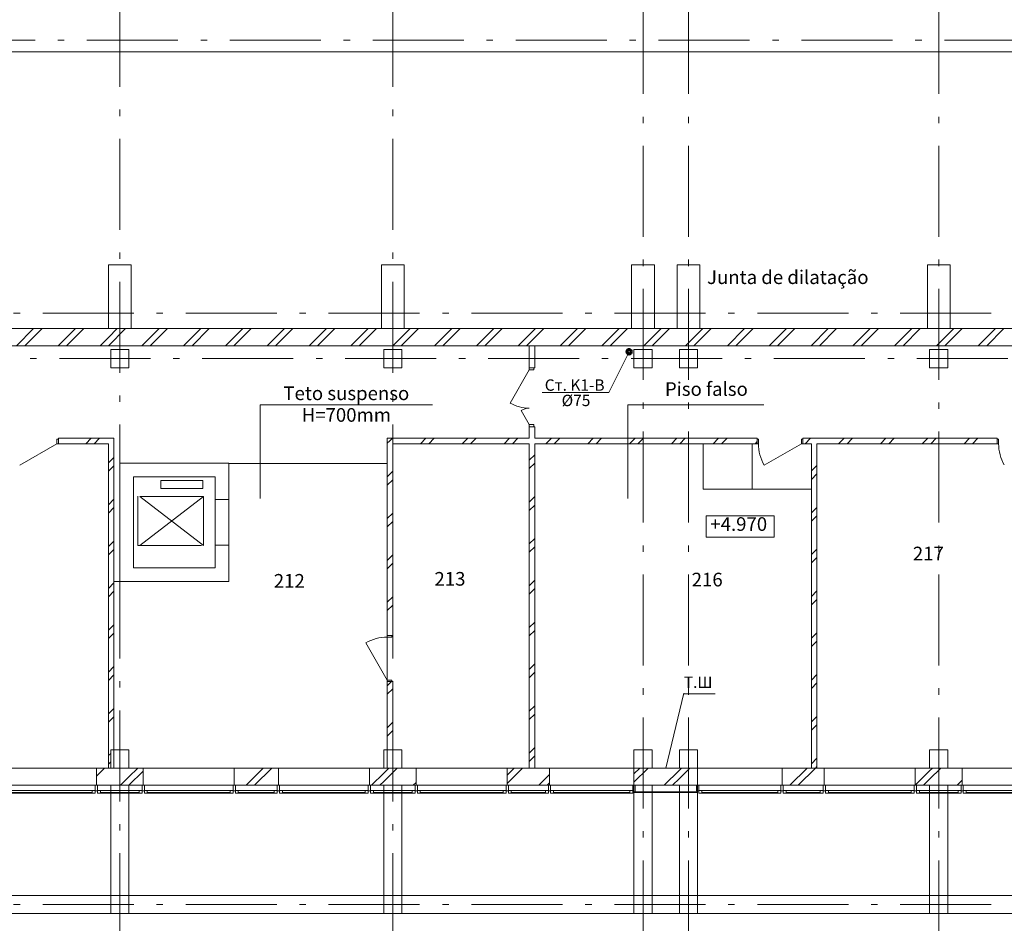
# Model space of a CAD drawing. Extents: x -255274 to 87381, y -128355 to 39550.
# Drawn here: x 11424 to 33064, y -106879 to -87016 of the extents above; entities that cross this region are included whole.
import ezdxf
from ezdxf.enums import TextEntityAlignment as Align

# ---------------------------------------------------------------- set-up
doc = ezdxf.new("R2010")
doc.units = 0
doc.header["$MEASUREMENT"] = 0
doc.set_wipeout_variables(frame=1)
doc.linetypes.add('Штрихштриховая', pattern=[3141.111112, 2000, -500, 141.111112, -500])
for name, color, linetype, lineweight in [('Балки_Ном_пера__21', 7, 'Continuous', 20), ('Двери ArchiCAD_Ном_пера__10', 7, 'Continuous', 25), ('Двери ArchiCAD_Ном_пера__14', 7, 'Continuous', 20), ('Двери ArchiCAD_Ном_пера__23', 7, 'Continuous', 20), ('Двери ArchiCAD_Ном_пера__5', 7, 'Continuous', 50), ('Двери ArchiCAD_Ном_пера__91', 255, 'Continuous', 20), ('Колонны_Ном_пера__5', 7, 'Continuous', 50), ('Крыши_Ном_пера__1', 163, 'Continuous', 20), ('Крыши_Ном_пера__3', 7, 'Continuous', 35), ('Наружные стены_Ном_пера__100', 7, 'Continuous', 20), ('Наружные стены_Ном_пера__180', 13, 'Continuous', 25), ('Наружные стены_Ном_пера__20', 7, 'Continuous', 15), ('Наружные стены_Ном_пера__21', 7, 'Continuous', 20), ('Наружные стены_Ном_пера__234', 30, 'Continuous', 18), ('Наружные стены_Ном_пера__5', 7, 'Continuous', 50), ('Наружные стены_Ном_пера__97', 7, 'Continuous', 20), ('Наружные стены_Ном_пера__99', 7, 'Continuous', 25), ('Огражд.  лестн._Ном_пера__1', 163, 'Continuous', 20), ('Огражд.  лестн._Ном_пера__21', 7, 'Continuous', 20), ('Огражд.  лестн._Ном_пера__27', 7, 'Continuous', 20), ('Окна ArchiCAD_Ном_пера__1', 163, 'Continuous', 20), ('Окна ArchiCAD_Ном_пера__33', 7, 'Continuous', 20), ('Подпольный канал_Ном_пера__25', 7, 'Continuous', 20), ('Пром_площ_Ном_пера__255', 255, 'Continuous', 13), ('Текст', 7, 'Continuous', 13), ('Тексты_Ном_пера__2', 7, 'Continuous', 25), ('Тексты_Ном_пера__241', 1, 'Continuous', 15), ('Тексты_Ном_пера__33', 7, 'Continuous', 20), ('Фас система_Ном_пера__2', 7, 'Continuous', 25), ('Фас система_Ном_пера__21', 7, 'Continuous', 20)]:
    doc.layers.add(name, color=color, linetype=linetype, lineweight=lineweight)
doc.layers.add('К1', color=1, linetype='Continuous')
doc.layers.add('Крыши', color=7, linetype='Continuous')
doc.styles.get("Standard").update_dxf_attribs({"font": 'ARIAL.TTF'})
doc.styles.add('style1', font='ARIAL.TTF')
pattern_1 = [(45, (2115.6, -89815.64), (-459.619, 459.619), []), (45, (2023.7, -89723.7), (-459.619, 459.619), [])]

msp = doc.modelspace()

# ---------------------------------------------------------------- hatches: boundary and pattern name
at = {"layer": 'Наружные стены_Ном_пера__20', "lineweight": 13}
h = msp.add_hatch(dxfattribs=at)
h.set_pattern_fill('DOUBLE_1_4', style=0, pattern_type=2)
h.set_pattern_definition(pattern_1)
h.paths.add_polyline_path([(12274.9, -96335.6), (13373.5, -96335.6), (13493.5, -96215.6), (12274.9, -96215.6)], flags=0)
h = msp.add_hatch(dxfattribs=at)
h.set_pattern_fill('DOUBLE_1_4', style=0, pattern_type=2)
h.set_pattern_definition(pattern_1)
h.paths.add_polyline_path([(22623.7, -96335.6), (22623.7, -96215.6), (19503.5, -96215.6), (19623.5, -96335.6)], flags=0)
at = {"layer": 'Наружные стены_Ном_пера__97', "lineweight": 13}
h = msp.add_hatch(dxfattribs=at)
h.set_pattern_fill('DOUBLE_1_4', style=0, pattern_type=2)
h.set_pattern_definition(pattern_1)
h.paths.add_polyline_path([(7873.5, -93805.6), (7873.5, -94185.6), (13373.5, -94185.6), (13373.5, -93805.6)], flags=0)
h = msp.add_hatch(dxfattribs=at)
h.set_pattern_fill('DOUBLE_1_4', style=0, pattern_type=2)
h.set_pattern_definition(pattern_1)
h.paths.add_polyline_path([(13373.5, -94185.6), (13873.5, -94185.6), (13873.5, -93805.6), (13373.5, -93805.6)], flags=0)
h = msp.add_hatch(dxfattribs=at)
h.set_pattern_fill('DOUBLE_1_4', style=0, pattern_type=2)
h.set_pattern_definition(pattern_1)
h.paths.add_polyline_path([(13873.5, -93805.6), (13873.5, -94185.6), (19373.5, -94185.6), (19373.5, -93805.6)], flags=0)
h = msp.add_hatch(dxfattribs=at)
h.set_pattern_fill('DOUBLE_1_4', style=0, pattern_type=2)
h.set_pattern_definition(pattern_1)
h.paths.add_polyline_path([(19373.5, -94185.6), (19873.5, -94185.6), (19873.5, -93805.6), (19373.5, -93805.6)], flags=0)
h = msp.add_hatch(dxfattribs=at)
h.set_pattern_fill('DOUBLE_1_4', style=0, pattern_type=2)
h.set_pattern_definition(pattern_1)
h.paths.add_polyline_path([(19873.5, -93805.6), (19873.5, -94185.6), (24873.5, -94185.6), (24873.5, -93805.6)], flags=0)
h = msp.add_hatch(dxfattribs=at)
h.set_pattern_fill('DOUBLE_1_4', style=0, pattern_type=2)
h.set_pattern_definition(pattern_1)
h.paths.add_polyline_path([(24873.5, -94185.6), (25373.5, -94185.6), (25373.5, -93805.6), (24873.5, -93805.6)], flags=0)
h = msp.add_hatch(dxfattribs=at)
h.set_pattern_fill('DOUBLE_1_4', style=0, pattern_type=2)
h.set_pattern_definition(pattern_1)
h.paths.add_polyline_path([(25373.5, -93805.6), (25373.5, -94185.6), (25873.5, -94185.6), (25873.5, -93805.6)], flags=0)
h = msp.add_hatch(dxfattribs=at)
h.set_pattern_fill('DOUBLE_1_4', style=0, pattern_type=2)
h.set_pattern_definition(pattern_1)
h.paths.add_polyline_path([(25873.5, -94185.6), (26373.5, -94185.6), (26373.5, -93805.6), (25873.5, -93805.6)], flags=0)
h = msp.add_hatch(dxfattribs=at)
h.set_pattern_fill('DOUBLE_1_4', style=0, pattern_type=2)
h.set_pattern_definition(pattern_1)
h.paths.add_polyline_path([(26373.5, -93805.6), (26373.5, -94185.6), (31373.5, -94185.6), (31373.5, -93805.6)], flags=0)
h = msp.add_hatch(dxfattribs=at)
h.set_pattern_fill('DOUBLE_1_4', style=0, pattern_type=2)
h.set_pattern_definition(pattern_1)
h.paths.add_polyline_path([(31373.5, -94185.6), (31873.5, -94185.6), (31873.5, -93805.6), (31373.5, -93805.6)], flags=0)
h = msp.add_hatch(dxfattribs=at)
h.set_pattern_fill('DOUBLE_1_4', style=0, pattern_type=2)
h.set_pattern_definition(pattern_1)
h.paths.add_polyline_path([(31873.5, -93805.6), (31873.5, -94185.6), (37373.5, -94185.6), (37373.5, -93805.6)], flags=0)
h = msp.add_hatch(dxfattribs=at)
h.set_pattern_fill('DOUBLE_1_4', style=0, pattern_type=2)
h.set_pattern_definition(pattern_1)
h.paths.add_polyline_path([(19823.5, -103465.6), (19823.5, -103845.6), (20138.5, -103845.6), (20138.5, -103465.6)], flags=0)
h = msp.add_hatch(dxfattribs=at)
h.set_pattern_fill('DOUBLE_1_4', style=0, pattern_type=2)
h.set_pattern_definition(pattern_1)
h.paths.add_polyline_path([(31108.5, -103465.6), (31108.5, -103845.6), (31423.5, -103845.6), (31423.5, -103465.6)], flags=0)
h = msp.add_hatch(dxfattribs=at)
h.set_pattern_fill('DOUBLE_1_4', style=0, pattern_type=2)
h.set_pattern_definition(pattern_1)
h.paths.add_polyline_path([(31423.5, -103845.6), (31823.5, -103845.6), (31823.5, -103465.6), (31423.5, -103465.6)], flags=0)
h = msp.add_hatch(dxfattribs=at)
h.set_pattern_fill('DOUBLE_1_4', style=0, pattern_type=2)
h.set_pattern_definition(pattern_1)
h.paths.add_polyline_path([(31823.5, -103465.6), (31823.5, -103845.6), (32138.5, -103845.6), (32138.5, -103465.6)], flags=0)

# ---------------------------------------------------------------- linework, layer by layer
at = {"layer": 'Балки_Ном_пера__21', "color": 7, "lineweight": 13}
for p, q in [((13423.5, -103845.6), (13423.5, -106265.6)), ((13423.5, -103845.6), (13823.5, -103845.6)), ((13823.5, -103845.6), (13823.5, -106265.6)), ((19423.5, -103845.6), (19423.5, -106265.6)), ((19423.5, -103845.6), (19823.5, -103845.6)), ((19823.5, -103845.6), (19823.5, -106265.6)), ((24923.5, -103845.6), (24923.5, -106265.6)), ((24923.5, -103845.6), (25323.5, -103845.6)), ((25323.5, -103845.6), (25323.5, -106265.6)), ((25923.5, -103845.6), (25923.5, -106265.6)), ((25923.5, -103845.6), (26323.5, -103845.6)), ((26323.5, -103845.6), (26323.5, -106265.6)), ((31423.5, -103845.6), (31423.5, -106265.6)), ((31423.5, -103845.6), (31823.5, -103845.6)), ((31823.5, -103845.6), (31823.5, -106265.6)), ((13423.5, -106265.6), (7823.5, -106265.6)), ((19423.5, -106265.6), (13823.5, -106265.6)), ((24923.5, -106265.6), (19823.5, -106265.6)), ((25923.5, -106265.6), (25323.5, -106265.6)), ((31423.5, -106265.6), (26323.5, -106265.6)), ((37423.5, -106265.6), (31823.5, -106265.6)), ((49823.5, -106665.6), (-4576.5, -106665.6))]:
    msp.add_line(p, q, dxfattribs=at)
at = {"layer": 'Двери ArchiCAD_Ном_пера__10', "color": 7, "lineweight": 13}
msp.add_line((12242.9, -96335.6), (11423.7, -96808.6), dxfattribs=at)
at = {"layer": 'Двери ArchiCAD_Ном_пера__14', "color": 7, "lineweight": 13}
for p, q in [((22623.7, -94715.6), (22203.7, -95443.1)), ((22623.7, -94665.6), (22623.7, -94715.6)), ((22723.7, -94665.6), (22623.7, -94665.6)), ((22623.7, -94665.6), (22723.7, -94665.6)), ((22623.7, -94715.6), (22723.7, -94715.6)), ((22723.7, -94715.6), (22723.7, -94665.6)), ((22623.7, -95915.6), (22443.7, -95603.8)), ((22723.7, -95915.6), (22623.7, -95915.6)), ((22623.7, -95915.6), (22623.7, -95965.6)), ((22623.7, -95965.6), (22723.7, -95965.6)), ((22623.7, -95965.6), (22723.7, -95965.6)), ((22723.7, -95965.6), (22723.7, -95915.6))]:
    msp.add_line(p, q, dxfattribs=at)
for centre, radius, start, end in [((22623.7, -94715.6), 840, 240, 270), ((22623.7, -95915.6), 360, 90, 120)]:
    msp.add_arc(centre, radius, start, end, dxfattribs=at)
at = {"layer": 'Двери ArchiCAD_Ном_пера__23', "color": 7, "lineweight": 13}
for p, q in [((12242.9, -96235.6), (12274.9, -96235.6)), ((12242.9, -96335.6), (12242.9, -96235.6)), ((12274.9, -96235.6), (12274.9, -96335.6)), ((32906.9, -96335.6), (32906.9, -96235.6)), ((32906.9, -96235.6), (32938.9, -96235.6)), ((32938.9, -96235.6), (32938.9, -96335.6)), ((12274.9, -96335.6), (12242.9, -96335.6)), ((32938.9, -96335.6), (32906.9, -96335.6))]:
    msp.add_line(p, q, dxfattribs=at)
at = {"layer": 'Двери ArchiCAD_Ном_пера__5', "color": 7, "lineweight": 13}
for p, q in [((12274.9, -96335.6), (12274.9, -96235.6)), ((32906.9, -96335.6), (32906.9, -96235.6))]:
    msp.add_line(p, q, dxfattribs=at)
at = {"layer": 'Двери ArchiCAD_Ном_пера__91', "color": 7, "lineweight": 13}
msp.add_arc((33874.9, -96335.6), 936, 180, 210, dxfattribs=at)
at = {"layer": 'К1', "lineweight": 60}
msp.add_circle((24817.9, -94314.6), 50, dxfattribs=at)
at = {"layer": 'Колонны_Ном_пера__5', "color": 7, "lineweight": 13, "flags": 128}
for points in [[(13373.5, -93805.6), (13873.5, -93805.6), (13873.5, -92405.6), (13373.5, -92405.6)], [(19373.5, -93805.6), (19873.5, -93805.6), (19873.5, -92405.6), (19373.5, -92405.6)], [(24873.5, -93805.6), (25373.5, -93805.6), (25373.5, -92405.6), (24873.5, -92405.6)], [(25873.5, -93805.6), (26373.5, -93805.6), (26373.5, -92405.6), (25873.5, -92405.6)], [(31373.5, -93805.6), (31873.5, -93805.6), (31873.5, -92405.6), (31373.5, -92405.6)], [(13423.5, -94665.6), (13823.5, -94665.6), (13823.5, -94265.6), (13423.5, -94265.6)], [(19423.5, -94665.6), (19823.5, -94665.6), (19823.5, -94265.6), (19423.5, -94265.6)], [(24923.5, -94665.6), (25323.5, -94665.6), (25323.5, -94265.6), (24923.5, -94265.6)], [(25923.5, -94665.6), (26323.5, -94665.6), (26323.5, -94265.6), (25923.5, -94265.6)], [(31423.5, -94665.6), (31823.5, -94665.6), (31823.5, -94265.6), (31423.5, -94265.6)], [(31423.5, -103465.6), (31823.5, -103465.6), (31823.5, -103065.6), (31423.5, -103065.6)], [(13423.5, -106665.6), (13823.5, -106665.6), (13823.5, -106265.6), (13423.5, -106265.6)], [(19423.5, -106665.6), (19823.5, -106665.6), (19823.5, -106265.6), (19423.5, -106265.6)], [(24923.5, -106665.6), (25323.5, -106665.6), (25323.5, -106265.6), (24923.5, -106265.6)], [(25923.5, -106665.6), (26323.5, -106665.6), (26323.5, -106265.6), (25923.5, -106265.6)], [(31423.5, -106665.6), (31823.5, -106665.6), (31823.5, -106265.6), (31423.5, -106265.6)]]:
    msp.add_lwpolyline(points, close=True, dxfattribs=at)
at = {"layer": 'Наружные стены_Ном_пера__180', "color": 7, "lineweight": 13}
msp.add_line((59803.5, -87725.6), (-24148, -87725.6), dxfattribs=at)
at = {"layer": 'Наружные стены_Ном_пера__21', "color": 7, "lineweight": 13}
msp.add_line((61323.5, -106665.6), (-16806.5, -106665.6), dxfattribs=at)
at = {"layer": 'Наружные стены_Ном_пера__234', "color": 7, "linetype": 'Штрихштриховая', "lineweight": 13}
for p, q in [((19623.5, -110480.9), (19623.5, -46809.6)), ((31623.5, -110636), (31623.5, -47123.9)), ((68301.1, -87465.6), (-25396.9, -87465.6)), ((68301.1, -87465.6), (-25396.9, -87465.6)), ((-19479, -93465.6), (67974.6, -93465.6)), ((-25396.9, -94465.6), (67974.6, -94465.6)), ((-19479, -106465.6), (68301.1, -106465.6))]:
    msp.add_line(p, q, dxfattribs=at)
at = {"layer": 'Наружные стены_Ном_пера__5', "color": 7, "lineweight": 13}
for p, q in [((13373.5, -93805.6), (7873.5, -93805.6)), ((19373.5, -93805.6), (13873.5, -93805.6)), ((24873.5, -93805.6), (19873.5, -93805.6)), ((25873.5, -93805.6), (25373.5, -93805.6)), ((31373.5, -93805.6), (26373.5, -93805.6)), ((37373.5, -93805.6), (31873.5, -93805.6)), ((-10106.5, -94185.6), (22623.7, -94185.6)), ((22623.7, -94185.6), (22623.7, -94665.6)), ((22743.7, -94665.6), (22743.7, -94185.6)), ((22743.7, -94185.6), (62003.5, -94185.6)), ((22623.7, -94665.6), (22723.7, -94665.6)), ((22723.7, -94665.6), (22743.7, -94665.6)), ((22623.7, -95965.6), (22723.7, -95965.6)), ((22623.7, -95965.6), (22623.7, -96215.6)), ((22723.7, -95965.6), (22743.7, -95965.6)), ((22743.7, -96215.6), (22743.7, -95965.6)), ((12274.9, -96335.6), (12274.9, -96215.6)), ((13493.5, -96215.6), (12274.9, -96215.6)), ((22623.7, -96215.6), (19503.5, -96215.6)), ((27629.6, -96215.6), (22743.7, -96215.6)), ((32906.9, -96215.6), (28639.6, -96215.6)), ((32906.9, -96335.6), (32906.9, -96215.6)), ((12274.9, -96335.6), (13373.5, -96335.6)), ((13373.5, -96335.6), (13373.5, -103465.6)), ((19623.5, -96335.6), (22623.7, -96335.6)), ((19623.5, -100555.7), (19623.5, -96335.6)), ((22623.7, -96335.6), (22623.7, -103465.6)), ((28943.2, -96335.6), (32906.9, -96335.6)), ((28943.2, -103465.6), (28943.2, -96335.6)), ((19623.5, -103065.6), (19623.5, -101565.7)), ((20138.5, -103465.6), (19823.5, -103465.6)), ((31423.5, -103465.6), (31108.5, -103465.6)), ((32138.5, -103465.6), (31823.5, -103465.6)), ((13108.5, -103845.6), (14138.5, -103845.6)), ((16138.5, -103845.6), (17108.5, -103845.6)), ((19108.5, -103845.6), (20138.5, -103845.6)), ((22138.5, -103845.6), (23068.5, -103845.6)), ((24923.5, -103845.6), (26323.5, -103845.6)), ((28178.5, -103845.6), (29108.5, -103845.6)), ((31108.5, -103845.6), (32138.5, -103845.6))]:
    msp.add_line(p, q, dxfattribs=at)
at = {"layer": 'Огражд.  лестн._Ном_пера__1', "color": 7, "lineweight": 13}
for p, q in [((26323.5, -103985.6), (24923.5, -103985.6)), ((24923.5, -103985.6), (24923.5, -104005.6)), ((24923.5, -104005.6), (26323.5, -104005.6)), ((26323.5, -104005.6), (26323.5, -103985.6))]:
    msp.add_line(p, q, dxfattribs=at)
at = {"layer": 'Огражд.  лестн._Ном_пера__21', "color": 7, "lineweight": 13}
for p, q in [((24898.5, -103995.6), (24898.5, -103845.6)), ((24898.5, -103845.6), (24948.5, -103845.6)), ((24948.5, -103845.6), (24948.5, -103995.6)), ((26298.5, -103965.6), (26298.5, -103845.6)), ((26298.5, -103845.6), (26348.5, -103845.6)), ((26348.5, -103845.6), (26348.5, -103965.6)), ((28153.5, -103965.6), (28153.5, -103845.6)), ((28153.5, -103845.6), (28203.5, -103845.6)), ((28203.5, -103845.6), (28203.5, -103965.6)), ((29083.5, -103965.6), (29083.5, -103845.6)), ((29083.5, -103845.6), (29133.5, -103845.6)), ((29133.5, -103845.6), (29133.5, -103965.6)), ((31083.5, -103965.6), (31083.5, -103845.6)), ((31083.5, -103845.6), (31133.5, -103845.6)), ((31133.5, -103845.6), (31133.5, -103965.6)), ((32113.5, -103965.6), (32113.5, -103845.6)), ((32113.5, -103845.6), (32163.5, -103845.6)), ((32163.5, -103845.6), (32163.5, -103965.6)), ((24948.5, -103995.6), (24898.5, -103995.6)), ((26348.5, -103965.6), (26298.5, -103965.6)), ((28203.5, -103965.6), (28153.5, -103965.6)), ((29133.5, -103965.6), (29083.5, -103965.6)), ((31133.5, -103965.6), (31083.5, -103965.6)), ((32163.5, -103965.6), (32113.5, -103965.6))]:
    msp.add_line(p, q, dxfattribs=at)
at = {"layer": 'Огражд.  лестн._Ном_пера__27', "color": 7, "lineweight": 13}
for p, q in [((13083.5, -103965.6), (13083.5, -103845.6)), ((13083.5, -103845.6), (13133.5, -103845.6)), ((13133.5, -103845.6), (13133.5, -103965.6)), ((14113.5, -103965.6), (14113.5, -103845.6)), ((14113.5, -103845.6), (14163.5, -103845.6)), ((14163.5, -103845.6), (14163.5, -103965.6)), ((16113.5, -103965.6), (16113.5, -103845.6)), ((16113.5, -103845.6), (16163.5, -103845.6)), ((16163.5, -103845.6), (16163.5, -103965.6)), ((17083.5, -103965.6), (17083.5, -103845.6)), ((17083.5, -103845.6), (17133.5, -103845.6)), ((17133.5, -103845.6), (17133.5, -103965.6)), ((19083.5, -103965.6), (19083.5, -103845.6)), ((19083.5, -103845.6), (19133.5, -103845.6)), ((19133.5, -103845.6), (19133.5, -103965.6)), ((20113.5, -103965.6), (20113.5, -103845.6)), ((20113.5, -103845.6), (20163.5, -103845.6)), ((20163.5, -103845.6), (20163.5, -103965.6)), ((22113.5, -103965.6), (22113.5, -103845.6)), ((22113.5, -103845.6), (22163.5, -103845.6)), ((22163.5, -103845.6), (22163.5, -103965.6)), ((23043.5, -103965.6), (23043.5, -103845.6)), ((23043.5, -103845.6), (23093.5, -103845.6)), ((23093.5, -103845.6), (23093.5, -103965.6)), ((24898.5, -103995.6), (24898.5, -103845.6)), ((24898.5, -103845.6), (24948.5, -103845.6)), ((24948.5, -103845.6), (24948.5, -103995.6)), ((13133.5, -103965.6), (13083.5, -103965.6)), ((14163.5, -103965.6), (14113.5, -103965.6)), ((16163.5, -103965.6), (16113.5, -103965.6)), ((17133.5, -103965.6), (17083.5, -103965.6)), ((19133.5, -103965.6), (19083.5, -103965.6)), ((20163.5, -103965.6), (20113.5, -103965.6)), ((22163.5, -103965.6), (22113.5, -103965.6)), ((23093.5, -103965.6), (23043.5, -103965.6)), ((24948.5, -103995.6), (24898.5, -103995.6))]:
    msp.add_line(p, q, dxfattribs=at)
at = {"layer": 'Окна ArchiCAD_Ном_пера__1', "color": 7, "lineweight": 13}
for p, q in [((11198.5, -103960.6), (13018.5, -103960.6)), ((11198.5, -104005.6), (13018.5, -104005.6)), ((13018.5, -104020.6), (11198.5, -104020.6)), ((13018.5, -104020.6), (13018.5, -103960.6)), ((13018.5, -103960.6), (13083.5, -103960.6)), ((13083.5, -104020.6), (13018.5, -104020.6)), ((13083.5, -103960.6), (13083.5, -104020.6)), ((13133.5, -103960.6), (13198.5, -103960.6)), ((13133.5, -104020.6), (13133.5, -103960.6)), ((13198.5, -104020.6), (13133.5, -104020.6)), ((13198.5, -103960.6), (13198.5, -104020.6)), ((13198.5, -103960.6), (14048.5, -103960.6)), ((13198.5, -104005.6), (14048.5, -104005.6)), ((14048.5, -104020.6), (13198.5, -104020.6)), ((14048.5, -104020.6), (14048.5, -103960.6)), ((14048.5, -103960.6), (14113.5, -103960.6)), ((14113.5, -104020.6), (14048.5, -104020.6)), ((14113.5, -103960.6), (14113.5, -104020.6)), ((14163.5, -103960.6), (14228.5, -103960.6)), ((14163.5, -104020.6), (14163.5, -103960.6)), ((14228.5, -104020.6), (14163.5, -104020.6)), ((14228.5, -103960.6), (14228.5, -104020.6)), ((14228.5, -103960.6), (16048.5, -103960.6)), ((14228.5, -104005.6), (16048.5, -104005.6)), ((16048.5, -104020.6), (14228.5, -104020.6)), ((16048.5, -104020.6), (16048.5, -103960.6)), ((16048.5, -103960.6), (16113.5, -103960.6)), ((16113.5, -104020.6), (16048.5, -104020.6)), ((16113.5, -103960.6), (16113.5, -104020.6)), ((16163.5, -103960.6), (16228.5, -103960.6)), ((16163.5, -104020.6), (16163.5, -103960.6)), ((16228.5, -104020.6), (16163.5, -104020.6)), ((16228.5, -103960.6), (16228.5, -104020.6)), ((16228.5, -103960.6), (17018.5, -103960.6)), ((16228.5, -104005.6), (17018.5, -104005.6)), ((17018.5, -104020.6), (16228.5, -104020.6)), ((17018.5, -104020.6), (17018.5, -103960.6)), ((17018.5, -103960.6), (17083.5, -103960.6)), ((17083.5, -104020.6), (17018.5, -104020.6)), ((17083.5, -103960.6), (17083.5, -104020.6)), ((17133.5, -103960.6), (17198.5, -103960.6)), ((17133.5, -104020.6), (17133.5, -103960.6)), ((17198.5, -104020.6), (17133.5, -104020.6)), ((17198.5, -103960.6), (17198.5, -104020.6)), ((17198.5, -103960.6), (19018.5, -103960.6)), ((17198.5, -104005.6), (19018.5, -104005.6)), ((19018.5, -104020.6), (17198.5, -104020.6)), ((19018.5, -104020.6), (19018.5, -103960.6)), ((19018.5, -103960.6), (19083.5, -103960.6)), ((19083.5, -104020.6), (19018.5, -104020.6)), ((19083.5, -103960.6), (19083.5, -104020.6)), ((19133.5, -103960.6), (19198.5, -103960.6)), ((19133.5, -104020.6), (19133.5, -103960.6)), ((19198.5, -104020.6), (19133.5, -104020.6)), ((19198.5, -103960.6), (19198.5, -104020.6)), ((19198.5, -103960.6), (20048.5, -103960.6)), ((19198.5, -104005.6), (20048.5, -104005.6)), ((20048.5, -104020.6), (19198.5, -104020.6)), ((20048.5, -104020.6), (20048.5, -103960.6)), ((20048.5, -103960.6), (20113.5, -103960.6)), ((20113.5, -104020.6), (20048.5, -104020.6)), ((20113.5, -103960.6), (20113.5, -104020.6)), ((20163.5, -103960.6), (20228.5, -103960.6)), ((20163.5, -104020.6), (20163.5, -103960.6)), ((20228.5, -104020.6), (20163.5, -104020.6)), ((20228.5, -103960.6), (20228.5, -104020.6)), ((20228.5, -103960.6), (22048.5, -103960.6)), ((20228.5, -104005.6), (22048.5, -104005.6)), ((22048.5, -104020.6), (20228.5, -104020.6)), ((22048.5, -104020.6), (22048.5, -103960.6)), ((22048.5, -103960.6), (22113.5, -103960.6)), ((22113.5, -104020.6), (22048.5, -104020.6)), ((22113.5, -103960.6), (22113.5, -104020.6)), ((22163.5, -103960.6), (22228.5, -103960.6)), ((22163.5, -104020.6), (22163.5, -103960.6)), ((22228.5, -104020.6), (22163.5, -104020.6)), ((22228.5, -103960.6), (22228.5, -104020.6)), ((22228.5, -103960.6), (22978.5, -103960.6)), ((22228.5, -104005.6), (22978.5, -104005.6)), ((22978.5, -104020.6), (22228.5, -104020.6)), ((22978.5, -104020.6), (22978.5, -103960.6)), ((22978.5, -103960.6), (23043.5, -103960.6)), ((23043.5, -104020.6), (22978.5, -104020.6)), ((23043.5, -103960.6), (23043.5, -104020.6)), ((23093.5, -103960.6), (23158.5, -103960.6)), ((23093.5, -104020.6), (23093.5, -103960.6)), ((23158.5, -104020.6), (23093.5, -104020.6)), ((23158.5, -103960.6), (23158.5, -104020.6)), ((23158.5, -103960.6), (24833.5, -103960.6)), ((23158.5, -104005.6), (24833.5, -104005.6)), ((24833.5, -104020.6), (23158.5, -104020.6)), ((24833.5, -104020.6), (24833.5, -103960.6)), ((24833.5, -103960.6), (24898.5, -103960.6)), ((24898.5, -104020.6), (24833.5, -104020.6)), ((24898.5, -103960.6), (24898.5, -104020.6)), ((26348.5, -103960.6), (26413.5, -103960.6)), ((26348.5, -104020.6), (26348.5, -103960.6)), ((26413.5, -104020.6), (26348.5, -104020.6)), ((26413.5, -103960.6), (26413.5, -104020.6)), ((26413.5, -103960.6), (28088.5, -103960.6)), ((26413.5, -104005.6), (28088.5, -104005.6)), ((28088.5, -104020.6), (26413.5, -104020.6)), ((28088.5, -104020.6), (28088.5, -103960.6)), ((28088.5, -103960.6), (28153.5, -103960.6)), ((28153.5, -104020.6), (28088.5, -104020.6)), ((28153.5, -103960.6), (28153.5, -104020.6)), ((28203.5, -103960.6), (28268.5, -103960.6)), ((28203.5, -104020.6), (28203.5, -103960.6)), ((28268.5, -104020.6), (28203.5, -104020.6)), ((28268.5, -103960.6), (28268.5, -104020.6)), ((28268.5, -103960.6), (29018.5, -103960.6)), ((28268.5, -104005.6), (29018.5, -104005.6)), ((29018.5, -104020.6), (28268.5, -104020.6)), ((29018.5, -104020.6), (29018.5, -103960.6)), ((29018.5, -103960.6), (29083.5, -103960.6)), ((29083.5, -104020.6), (29018.5, -104020.6)), ((29083.5, -103960.6), (29083.5, -104020.6)), ((29133.5, -103960.6), (29198.5, -103960.6)), ((29133.5, -104020.6), (29133.5, -103960.6)), ((29198.5, -104020.6), (29133.5, -104020.6)), ((29198.5, -103960.6), (29198.5, -104020.6)), ((29198.5, -103960.6), (31018.5, -103960.6)), ((29198.5, -104005.6), (31018.5, -104005.6)), ((31018.5, -104020.6), (29198.5, -104020.6)), ((31018.5, -104020.6), (31018.5, -103960.6)), ((31018.5, -103960.6), (31083.5, -103960.6)), ((31083.5, -104020.6), (31018.5, -104020.6)), ((31083.5, -103960.6), (31083.5, -104020.6)), ((31133.5, -103960.6), (31198.5, -103960.6)), ((31133.5, -104020.6), (31133.5, -103960.6)), ((31198.5, -104020.6), (31133.5, -104020.6)), ((31198.5, -103960.6), (31198.5, -104020.6)), ((31198.5, -103960.6), (32048.5, -103960.6)), ((31198.5, -104005.6), (32048.5, -104005.6)), ((32048.5, -104020.6), (31198.5, -104020.6)), ((32048.5, -104020.6), (32048.5, -103960.6)), ((32048.5, -103960.6), (32113.5, -103960.6)), ((32113.5, -104020.6), (32048.5, -104020.6)), ((32113.5, -103960.6), (32113.5, -104020.6)), ((32163.5, -103960.6), (32228.5, -103960.6)), ((32163.5, -104020.6), (32163.5, -103960.6)), ((32228.5, -104020.6), (32163.5, -104020.6)), ((32228.5, -103960.6), (32228.5, -104020.6)), ((32228.5, -103960.6), (34048.5, -103960.6)), ((32228.5, -104005.6), (34048.5, -104005.6)), ((34048.5, -104020.6), (32228.5, -104020.6))]:
    msp.add_line(p, q, dxfattribs=at)
at = {"layer": 'Окна ArchiCAD_Ном_пера__33', "color": 7, "lineweight": 13}
for p, q in [((13108.5, -103465.6), (11108.5, -103465.6)), ((13108.5, -103725.6), (13108.5, -103465.6)), ((20138.5, -103725.6), (20138.5, -103465.6)), ((22138.5, -103465.6), (20138.5, -103465.6)), ((22138.5, -103725.6), (22138.5, -103465.6)), ((29108.5, -103725.6), (29108.5, -103465.6)), ((31108.5, -103465.6), (29108.5, -103465.6)), ((31108.5, -103725.6), (31108.5, -103465.6)), ((32138.5, -103725.6), (32138.5, -103465.6)), ((34138.5, -103465.6), (32138.5, -103465.6)), ((13108.5, -103845.6), (11108.5, -103845.6)), ((13108.5, -103725.6), (13108.5, -103845.6)), ((14138.5, -103725.6), (14138.5, -103845.6)), ((16138.5, -103845.6), (14138.5, -103845.6)), ((16138.5, -103725.6), (16138.5, -103845.6)), ((17108.5, -103725.6), (17108.5, -103845.6)), ((19108.5, -103845.6), (17108.5, -103845.6)), ((19108.5, -103725.6), (19108.5, -103845.6)), ((20138.5, -103725.6), (20138.5, -103845.6)), ((22138.5, -103845.6), (20138.5, -103845.6)), ((22138.5, -103725.6), (22138.5, -103845.6)), ((23068.5, -103725.6), (23068.5, -103845.6)), ((24923.5, -103845.6), (23068.5, -103845.6)), ((24923.5, -103725.6), (24923.5, -103845.6)), ((26323.5, -103725.6), (26323.5, -103845.6)), ((28178.5, -103845.6), (26323.5, -103845.6)), ((28178.5, -103725.6), (28178.5, -103845.6)), ((29108.5, -103725.6), (29108.5, -103845.6)), ((31108.5, -103845.6), (29108.5, -103845.6)), ((31108.5, -103725.6), (31108.5, -103845.6)), ((32138.5, -103725.6), (32138.5, -103845.6)), ((34138.5, -103845.6), (32138.5, -103845.6))]:
    msp.add_line(p, q, dxfattribs=at)
at = {"layer": 'Подпольный канал_Ном_пера__25', "color": 7, "lineweight": 13}
for p, q in [((20496.3, -95481.1), (16711, -95481.1)), ((27782, -95481.1), (24793.2, -95481.1))]:
    msp.add_line(p, q, dxfattribs=at)
at = {"layer": 'Текст'}
for q in [(24816.3, -94314.6), (22905.6, -95208.9)]:
    msp.add_line((24371.6, -95208.9), q, dxfattribs=at)

# ---------------------------------------------------------------- texts
at = {"layer": 'Текст', "ltscale": 0.1, "style": 'style1'}
for s, p in [('Ст. K1-В', (23621.5, -95172.5)), ('%%C75', (23650.8, -95510.1))]:
    msp.add_text(s, height=250, dxfattribs=at).set_placement(p, align=Align.CENTER)
at = {"layer": 'Тексты_Ном_пера__241', "color": 7, "lineweight": 13, "char_height": 300, "attachment_point": 8, "line_spacing_factor": 0.95226}
for s, insert in [('Junta de dilatação', (28305.4, -92920.1)), ('Teto suspenso\\P{\\fArial|b0|i0|c204|p34;Н}=700mm', (18602.7, -95854.3))]:
    msp.add_mtext(s, dxfattribs=dict(at, insert=insert))
at = {"layer": 'Тексты_Ном_пера__241', "color": 7, "lineweight": 13, "insert": (26516.1, -95378.2), "char_height": 300, "attachment_point": 8}
msp.add_mtext('Piso falso', dxfattribs=at)
at = {"layer": 'Тексты_Ном_пера__33', "color": 7, "lineweight": 13, "char_height": 300, "attachment_point": 4}
for s, insert in [('{217}', (31054.3, -98789.3)), ('{213}', (20539.5, -99345.5))]:
    msp.add_mtext(s, dxfattribs=dict(at, insert=insert))

# ---------------------------------------------------------------- wipeouts: each hides what was drawn before it
at = {"color": 7, "lineweight": 13, "ltscale": 154758.178035}
msp.add_wipeout([(22743.7, -96335.6), (22743.7, -103465.6), (28823.2, -103465.6), (28823.2, -97335.6), (26443.2, -97335.6), (26443.2, -96335.6)], dxfattribs=at).dxf.layer = 'Крыши'
at = {"color": 7, "lineweight": 13, "ltscale": 105876.898996}
msp.add_wipeout([(16023.5, -99365.6), (13493.5, -99365.6), (13493.5, -103465.6), (19503.5, -103465.6), (19503.5, -96768.6), (16023.5, -96768.6)], dxfattribs=at).dxf.layer = 'Крыши'

# ---------------------------------------------------------------- next in the draw order: hatches: boundary and pattern name
at = {"layer": 'Наружные стены_Ном_пера__20', "lineweight": 13}
h = msp.add_hatch(dxfattribs=at)
h.set_pattern_fill('DOUBLE_1_4', style=0, pattern_type=2)
h.set_pattern_definition(pattern_1)
h.paths.add_polyline_path([(22723.7, -95965.6), (22623.7, -95965.6), (22623.7, -103465.6), (22743.7, -103465.6), (22743.7, -95965.6)], flags=0)
h = msp.add_hatch(dxfattribs=at)
h.set_pattern_fill('DOUBLE_1_4', style=0, pattern_type=2)
h.set_pattern_definition(pattern_1)
h.paths.add_polyline_path([(13493.5, -96215.6), (13373.5, -96335.6), (13373.5, -103065.6), (13493.5, -103065.6)], flags=0)
h = msp.add_hatch(dxfattribs=at)
h.set_pattern_fill('DOUBLE_1_4', style=0, pattern_type=2)
h.set_pattern_definition(pattern_1)
h.paths.add_polyline_path([(19503.5, -96215.6), (19503.5, -100555.7), (19623.5, -100555.7), (19623.5, -96335.6)], flags=0)
h = msp.add_hatch(dxfattribs=at)
h.set_pattern_fill('DOUBLE_1_4', style=0, pattern_type=2)
h.set_pattern_definition(pattern_1)
h.paths.add_polyline_path([(22743.7, -96215.6), (22743.7, -96335.6), (27629.6, -96335.6), (27629.6, -96215.6)], flags=0)
h = msp.add_hatch(dxfattribs=at)
h.set_pattern_fill('DOUBLE_1_4', style=0, pattern_type=2)
h.set_pattern_definition(pattern_1)
h.paths.add_polyline_path([(32906.9, -96215.6), (28639.6, -96215.6), (28639.6, -96335.6), (32906.9, -96335.6)], flags=0)
h = msp.add_hatch(dxfattribs=at)
h.set_pattern_fill('DOUBLE_1_4', style=0, pattern_type=2)
h.set_pattern_definition(pattern_1)
h.paths.add_polyline_path([(28943.2, -103465.6), (28943.2, -96335.6), (28823.2, -96335.6), (28823.2, -103465.6)], flags=0)
h = msp.add_hatch(dxfattribs=at)
h.set_pattern_fill('DOUBLE_1_4', style=0, pattern_type=2)
h.set_pattern_definition(pattern_1)
h.paths.add_polyline_path([(19503.5, -101565.7), (19503.5, -103065.6), (19623.5, -103065.6), (19623.5, -101565.7)], flags=0)
h = msp.add_hatch(dxfattribs=at)
h.set_pattern_fill('DOUBLE_1_4', style=0, pattern_type=2)
h.set_pattern_definition(pattern_1)
h.paths.add_polyline_path([(13373.5, -103465.6), (13423.5, -103465.6), (13423.5, -103065.6), (13373.5, -103065.6)], flags=0)
at = {"layer": 'Наружные стены_Ном_пера__97', "lineweight": 13}
h = msp.add_hatch(dxfattribs=at)
h.set_pattern_fill('DOUBLE_1_4', style=0, pattern_type=2)
h.set_pattern_definition(pattern_1)
h.paths.add_polyline_path([(13108.5, -103465.6), (13108.5, -103845.6), (13423.5, -103845.6), (13423.5, -103465.6)], flags=0)
h = msp.add_hatch(dxfattribs=at)
h.set_pattern_fill('DOUBLE_1_4', style=0, pattern_type=2)
h.set_pattern_definition(pattern_1)
h.paths.add_polyline_path([(13423.5, -103845.6), (13823.5, -103845.6), (13823.5, -103465.6), (13423.5, -103465.6)], flags=0)
h = msp.add_hatch(dxfattribs=at)
h.set_pattern_fill('DOUBLE_1_4', style=0, pattern_type=2)
h.set_pattern_definition(pattern_1)
h.paths.add_polyline_path([(13823.5, -103465.6), (13823.5, -103845.6), (14138.5, -103845.6), (14138.5, -103465.6)], flags=0)
h = msp.add_hatch(dxfattribs=at)
h.set_pattern_fill('DOUBLE_1_4', style=0, pattern_type=2)
h.set_pattern_definition(pattern_1)
h.paths.add_polyline_path([(16138.5, -103465.6), (16138.5, -103845.6), (17108.5, -103845.6), (17108.5, -103465.6)], flags=0)
h = msp.add_hatch(dxfattribs=at)
h.set_pattern_fill('DOUBLE_1_4', style=0, pattern_type=2)
h.set_pattern_definition(pattern_1)
h.paths.add_polyline_path([(19108.5, -103465.6), (19108.5, -103845.6), (19423.5, -103845.6), (19423.5, -103465.6)], flags=0)
h = msp.add_hatch(dxfattribs=at)
h.set_pattern_fill('DOUBLE_1_4', style=0, pattern_type=2)
h.set_pattern_definition(pattern_1)
h.paths.add_polyline_path([(19423.5, -103845.6), (19823.5, -103845.6), (19823.5, -103465.6), (19423.5, -103465.6)], flags=0)
h = msp.add_hatch(dxfattribs=at)
h.set_pattern_fill('DOUBLE_1_4', style=0, pattern_type=2)
h.set_pattern_definition(pattern_1)
h.paths.add_polyline_path([(22138.5, -103465.6), (22138.5, -103845.6), (23068.5, -103845.6), (23068.5, -103465.6)], flags=0)
h = msp.add_hatch(dxfattribs=at)
h.set_pattern_fill('DOUBLE_1_4', style=0, pattern_type=2)
h.set_pattern_definition(pattern_1)
h.paths.add_polyline_path([(24923.5, -103845.6), (25323.5, -103845.6), (25323.5, -103465.6), (24923.5, -103465.6)], flags=0)
h = msp.add_hatch(dxfattribs=at)
h.set_pattern_fill('DOUBLE_1_4', style=0, pattern_type=2)
h.set_pattern_definition(pattern_1)
h.paths.add_polyline_path([(25323.5, -103465.6), (25323.5, -103845.6), (25923.5, -103845.6), (25923.5, -103465.6)], flags=0)
h = msp.add_hatch(dxfattribs=at)
h.set_pattern_fill('DOUBLE_1_4', style=0, pattern_type=2)
h.set_pattern_definition(pattern_1)
h.paths.add_polyline_path([(25923.5, -103845.6), (26323.5, -103845.6), (26323.5, -103465.6), (25923.5, -103465.6)], flags=0)
h = msp.add_hatch(dxfattribs=at)
h.set_pattern_fill('DOUBLE_1_4', style=0, pattern_type=2)
h.set_pattern_definition(pattern_1)
h.paths.add_polyline_path([(28178.5, -103465.6), (28178.5, -103845.6), (29108.5, -103845.6), (29108.5, -103465.6)], flags=0)

# ---------------------------------------------------------------- next in the draw order: linework, layer by layer
at = {"layer": 'Двери ArchiCAD_Ном_пера__10', "color": 7, "lineweight": 13}
for p, q in [((28607.6, -96335.6), (27788.3, -96808.6)), ((19503.5, -101533.7), (19030.5, -100714.5))]:
    msp.add_line(p, q, dxfattribs=at)
at = {"layer": 'Двери ArchiCAD_Ном_пера__23', "color": 7, "lineweight": 13}
for p, q in [((27629.6, -96335.6), (27629.6, -96235.6)), ((27629.6, -96235.6), (27661.6, -96235.6)), ((27661.6, -96235.6), (27661.6, -96335.6)), ((28607.6, -96235.6), (28639.6, -96235.6)), ((28607.6, -96335.6), (28607.6, -96235.6)), ((28639.6, -96235.6), (28639.6, -96335.6)), ((27661.6, -96335.6), (27629.6, -96335.6)), ((28639.6, -96335.6), (28607.6, -96335.6)), ((19503.5, -100555.7), (19603.5, -100555.7)), ((19503.5, -100587.7), (19503.5, -100555.7)), ((19603.5, -100587.7), (19503.5, -100587.7)), ((19603.5, -100555.7), (19603.5, -100587.7)), ((19503.5, -101533.7), (19603.5, -101533.7)), ((19503.5, -101565.7), (19503.5, -101533.7)), ((19603.5, -101565.7), (19503.5, -101565.7)), ((19603.5, -101533.7), (19603.5, -101565.7))]:
    msp.add_line(p, q, dxfattribs=at)
at = {"layer": 'Двери ArchiCAD_Ном_пера__5', "color": 7, "lineweight": 13}
for p, q in [((27629.6, -96335.6), (27629.6, -96235.6)), ((28639.6, -96335.6), (28639.6, -96235.6)), ((16023.5, -97565.6), (15723.5, -97565.6)), ((16023.5, -98565.6), (15723.5, -98565.6)), ((19503.5, -100555.7), (19603.5, -100555.7)), ((19503.5, -101565.7), (19603.5, -101565.7))]:
    msp.add_line(p, q, dxfattribs=at)
at = {"layer": 'Двери ArchiCAD_Ном_пера__91', "color": 7, "lineweight": 13}
for centre, start, end in [((28607.6, -96335.6), 180, 210), ((19503.5, -101533.7), 90, 120)]:
    msp.add_arc(centre, 946, start, end, dxfattribs=at)
at = {"layer": 'Колонны_Ном_пера__5', "color": 7, "lineweight": 13, "flags": 128}
for points in [[(13423.5, -103465.6), (13823.5, -103465.6), (13823.5, -103065.6), (13423.5, -103065.6)], [(19423.5, -103465.6), (19823.5, -103465.6), (19823.5, -103065.6), (19423.5, -103065.6)], [(24923.5, -103465.6), (25323.5, -103465.6), (25323.5, -103065.6), (24923.5, -103065.6)], [(25923.5, -103465.6), (26323.5, -103465.6), (26323.5, -103065.6), (25923.5, -103065.6)]]:
    msp.add_lwpolyline(points, close=True, dxfattribs=at)
at = {"layer": 'Крыши_Ном_пера__1', "color": 7, "lineweight": 13}
msp.add_line((26020.8, -101823), (25624.3, -103465.6), dxfattribs=at)
at = {"layer": 'Крыши_Ном_пера__1', "color": 7, "lineweight": 13, "flags": 128}
msp.add_lwpolyline([(16023.5, -99365.6), (13493.5, -99365.6), (13493.5, -103465.6), (19503.5, -103465.6), (19503.5, -96768.6), (16023.5, -96768.6)], close=True, dxfattribs=at)
at = {"layer": 'Крыши_Ном_пера__3', "color": 7, "lineweight": 13}
msp.add_line((26710.9, -101833.8), (26020.8, -101833.8), dxfattribs=at)
at = {"layer": 'Наружные стены_Ном_пера__100', "color": 7, "lineweight": 13}
for p, q in [((15466.8, -97494.9), (14066.8, -98574.9)), ((14066.8, -97494.9), (15466.8, -98574.9))]:
    msp.add_line(p, q, dxfattribs=at)
at = {"layer": 'Наружные стены_Ном_пера__234', "color": 7, "linetype": 'Штрихштриховая', "lineweight": 13}
for p, q in [((13623.5, -110480.9), (13623.5, -46809.6)), ((25123.5, -110636), (25123.5, -47123.9)), ((26123.5, -110636), (26123.5, -47123.9)), ((-19479, -103465.6), (68301.1, -103465.6))]:
    msp.add_line(p, q, dxfattribs=at)
at = {"layer": 'Наружные стены_Ном_пера__5', "color": 7, "lineweight": 13}
for p, q in [((13493.5, -103065.6), (13493.5, -96215.6)), ((19503.5, -96215.6), (19503.5, -100555.7)), ((27629.6, -96335.6), (27629.6, -96215.6)), ((28639.6, -96335.6), (28639.6, -96215.6)), ((22743.7, -103465.6), (22743.7, -96335.6)), ((22743.7, -96335.6), (27629.6, -96335.6)), ((28639.6, -96335.6), (28823.2, -96335.6)), ((28823.2, -96335.6), (28823.2, -103465.6)), ((13623.5, -96765.6), (13623.5, -99065.6)), ((16023.5, -96765.6), (13623.5, -96765.6)), ((16023.5, -97565.6), (16023.5, -96765.6)), ((13923.5, -99065.6), (13923.5, -97065.6)), ((13923.5, -97065.6), (15723.5, -97065.6)), ((15723.5, -97065.6), (15723.5, -97565.6)), ((15723.5, -98565.6), (15723.5, -99065.6)), ((16023.5, -99365.6), (16023.5, -98565.6)), ((13623.5, -99065.6), (13623.5, -99365.6)), ((15723.5, -99065.6), (13923.5, -99065.6)), ((13623.5, -99365.6), (16023.5, -99365.6)), ((19503.5, -100555.7), (19623.5, -100555.7)), ((19503.5, -101565.7), (19623.5, -101565.7)), ((19503.5, -101565.7), (19503.5, -103065.6)), ((13423.5, -103465.6), (13108.5, -103465.6)), ((13373.5, -103465.6), (13493.5, -103465.6)), ((14138.5, -103465.6), (13823.5, -103465.6)), ((17108.5, -103465.6), (16138.5, -103465.6)), ((19423.5, -103465.6), (19108.5, -103465.6)), ((19503.5, -103465.6), (19623.5, -103465.6)), ((23068.5, -103465.6), (22138.5, -103465.6)), ((22623.7, -103465.6), (22743.7, -103465.6)), ((25923.5, -103465.6), (25323.5, -103465.6)), ((29108.5, -103465.6), (28178.5, -103465.6)), ((28823.2, -103465.6), (28943.2, -103465.6))]:
    msp.add_line(p, q, dxfattribs=at)
at = {"layer": 'Наружные стены_Ном_пера__99', "color": 7, "lineweight": 13}
for p, q in [((14016.8, -97492.9), (14016.8, -98572.9)), ((14066.8, -97494.9), (15466.8, -97494.9)), ((15466.8, -97494.9), (15466.8, -98574.9)), ((14016.8, -98572.9), (15416.8, -98572.9))]:
    msp.add_line(p, q, dxfattribs=at)
at = {"layer": 'Окна ArchiCAD_Ном_пера__33', "color": 7, "lineweight": 13}
for p, q in [((14138.5, -103725.6), (14138.5, -103465.6)), ((16138.5, -103465.6), (14138.5, -103465.6)), ((16138.5, -103725.6), (16138.5, -103465.6)), ((17108.5, -103725.6), (17108.5, -103465.6)), ((19108.5, -103465.6), (17108.5, -103465.6)), ((19108.5, -103725.6), (19108.5, -103465.6)), ((23068.5, -103725.6), (23068.5, -103465.6)), ((24923.5, -103465.6), (23068.5, -103465.6)), ((24923.5, -103725.6), (24923.5, -103465.6)), ((26323.5, -103725.6), (26323.5, -103465.6)), ((28178.5, -103465.6), (26323.5, -103465.6)), ((28178.5, -103725.6), (28178.5, -103465.6))]:
    msp.add_line(p, q, dxfattribs=at)
at = {"layer": 'Подпольный канал_Ном_пера__25', "color": 7, "lineweight": 13}
for p, q in [((16711, -97542.7), (16711, -95481.1)), ((24793.2, -97542.7), (24793.2, -95481.1))]:
    msp.add_line(p, q, dxfattribs=at)
at = {"layer": 'Пром_площ_Ном_пера__255', "color": 7, "lineweight": 13, "flags": 128}
for points in [[(-16376.5, -103465.6), (-10226.5, -103465.6), (-10226.5, -100545.6), (-8726.5, -100545.6), (-8726.5, -99045.6), (-4526.5, -99045.6), (-4526.5, -103465.6), (49773.5, -103465.6), (49773.5, -99045.6), (54023.5, -99045.6), (54023.5, -100545.6), (55473.5, -100545.6), (55473.5, -101844.8), (55473.5, -103465.6), (61623.5, -103465.6), (61623.5, -94183.5), (-16376.5, -94185.6), (-16376.5, -100140.4)], [(13923.5, -99065.6), (13923.5, -97065.6), (15723.5, -97065.6), (15723.5, -99065.6)]]:
    msp.add_lwpolyline(points, close=True, dxfattribs=at)
at = {"layer": 'Тексты_Ном_пера__2', "color": 7, "lineweight": 13, "flags": 128}
msp.add_lwpolyline([(26510.6, -97922.9), (28008.2, -97922.9), (28008.2, -98394.3), (26510.6, -98394.3)], close=True, dxfattribs=at)
at = {"layer": 'Фас система_Ном_пера__2', "color": 7, "lineweight": 13}
for p, q in [((26443.2, -97335.6), (26443.2, -96335.6)), ((27523.2, -97335.6), (27523.2, -96335.6)), ((28823.2, -97335.6), (28823.2, -96335.6)), ((28823.2, -97335.6), (26443.2, -97335.6))]:
    msp.add_line(p, q, dxfattribs=at)
at = {"layer": 'Фас система_Ном_пера__21', "color": 7, "lineweight": 13}
for p, q in [((15450.8, -97144.1), (14525.6, -97144.1)), ((14525.6, -97144.1), (14525.6, -97320.9)), ((15450.8, -97320.9), (15450.8, -97144.1)), ((14525.6, -97320.9), (15450.8, -97320.9))]:
    msp.add_line(p, q, dxfattribs=at)

# ---------------------------------------------------------------- next in the draw order: texts
at = {"layer": 'Тексты_Ном_пера__33', "color": 7, "lineweight": 13, "attachment_point": 4}
for s, insert, char_height in [('{ +4.970 }', (26510.6, -98141.5), 300), ('{212}', (17008.7, -99389.5), 300), ('{216}', (26193.6, -99361.6), 300), ('{Т.Ш}', (26020.8, -101612.3), 250)]:
    msp.add_mtext(s, dxfattribs=dict(at, insert=insert, char_height=char_height))

doc.saveas('drawing.dxf')
